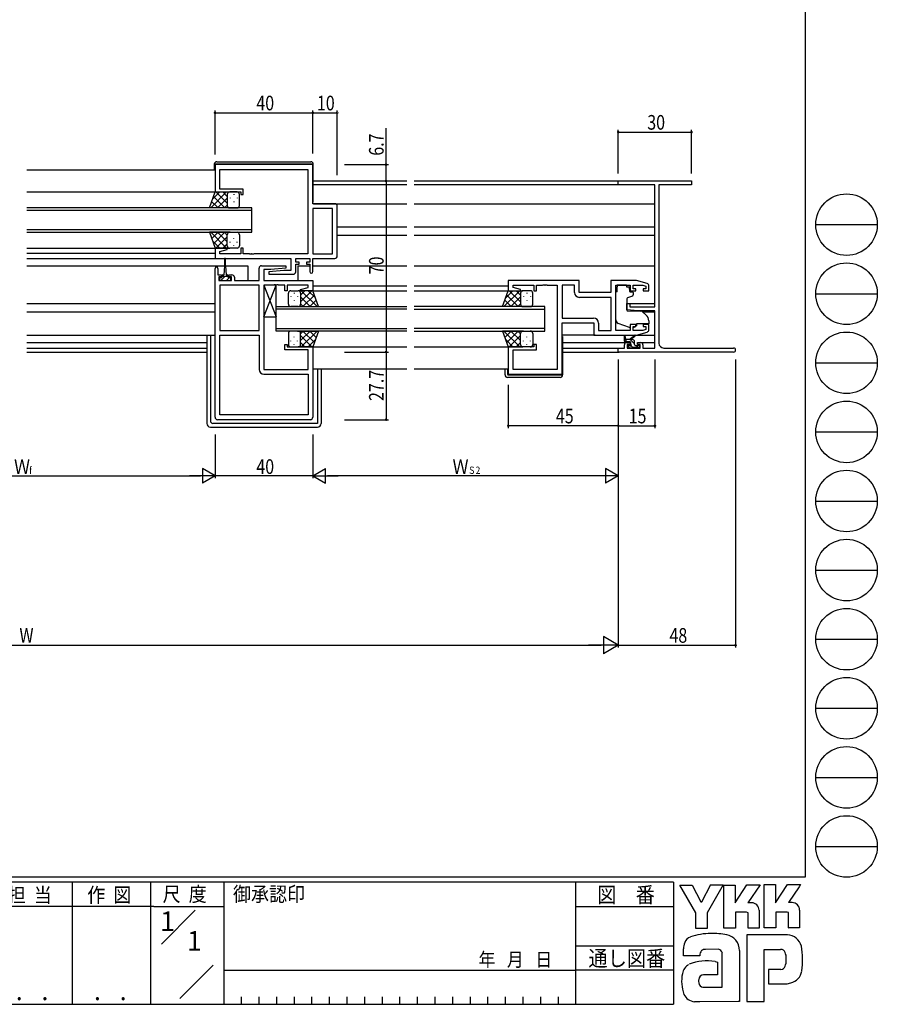
# Model space of a CAD drawing. Extents: x 0 to 1133, y 0 to 806.
# Drawn here: x 783 to 1133, y 0 to 403 of the extents above; entities that cross this region are included whole.
import ezdxf
from ezdxf.enums import TextEntityAlignment as Align

# ---------------------------------------------------------------- set-up
doc = ezdxf.new("R2010")
doc.units = 0
for name, color, linetype in [('USER1', 3, 'CONTINUOUS'), ('YKK_11', 7, 'CONTINUOUS'), ('YKK_12', 2, 'CONTINUOUS'), ('YKK_13', 4, 'CONTINUOUS'), ('YKK_D', 6, 'CONTINUOUS'), ('YKK_ZWAK', 7, 'CONTINUOUS')]:
    doc.layers.add(name, color=color, linetype=linetype)
doc.styles.get("Standard").update_dxf_attribs({"font": 'ROMANS.SHX', "bigfont": 'EXTFONT.SHX'})
doc.styles.add('YKK_OSSTYLE1', font='romans.shx', dxfattribs={"width": 0.9, "bigfont": 'EXTFONT.SHX'})

# ---------------------------------------------------------------- blocks, each defined once
blk = doc.blocks.new('A201')
at = {"layer": 'YKK_ZWAK', "color": 254, "linetype": 'Continuous'}
for p, q in [((571, 410), (571, 35)), ((571, 35), (21, 35)), ((544, 34), (21, 34)), ((437, 34), (437, 9)), ((452, 34), (452, 9)), ((524, 34), (524, 9)), ((544, 34), (544, 9)), ((548.59, 27.71), (545.31, 33.35)), ((545.31, 33.35), (547.82, 33.35)), ((547.82, 33.35), (549.62, 29.99)), ((551.6, 33.43), (549.77, 29.88)), ((554.19, 33.43), (550.95, 27.7)), ((551.6, 33.43), (554.19, 33.43)), ((554.33, 24.55), (554.33, 33.41)), ((554.33, 33.41), (556.63, 33.41)), ((556.63, 29.77), (559.04, 33.45)), ((556.63, 33.41), (556.63, 29.77)), ((559.04, 33.45), (561.77, 33.45)), ((561.77, 33.45), (559.24, 29.78)), ((562.55, 24.63), (562.55, 33.49)), ((562.55, 33.49), (564.89, 33.49)), ((564.89, 29.78), (567.34, 33.49)), ((564.89, 33.49), (564.89, 29.78)), ((567.34, 33.49), (570.04, 33.49)), ((569.77, 33.02), (567.54, 29.84)), ((570.04, 33.49), (569.77, 33.02)), ((549.62, 29.99), (549.77, 29.88)), ((559.99, 29.78), (559.24, 29.78)), ((561.53, 28.24), (561.53, 24.61)), ((568.29, 29.84), (567.54, 29.84)), ((569.83, 28.24), (569.83, 24.65)), ((548.59, 24.53), (548.59, 27.71)), ((550.95, 27.7), (550.95, 24.53)), ((558.98, 27.87), (556.7, 27.87)), ((556.7, 27.87), (556.7, 24.55)), ((559.29, 27.75), (558.98, 27.87)), ((559.29, 24.61), (559.29, 27.75)), ((567.26, 27.89), (564.99, 27.89)), ((564.99, 27.89), (564.99, 24.63)), ((567.57, 27.77), (567.26, 27.89)), ((567.57, 24.65), (567.57, 27.77)), ((550.95, 24.53), (548.59, 24.53)), ((556.7, 24.55), (554.33, 24.55)), ((561.53, 24.61), (559.29, 24.61)), ((564.99, 24.63), (562.55, 24.63)), ((567.57, 24.68), (567.61, 24.65)), ((569.83, 24.65), (567.57, 24.65)), ((559.02, 23.22), (559.02, 9.57)), ((567.3, 23.22), (559.02, 23.22)), ((524, 21), (544, 21)), ((546.08, 18.95), (546.08, 20.33)), ((553.25, 20.28), (550.61, 20.23)), ((562.61, 9.57), (562.61, 20.24)), ((562.61, 20.24), (565.93, 20.24)), ((549.41, 18.95), (546.08, 18.95)), ((554.02, 12.52), (554.02, 19.47)), ((557.51, 20.01), (557.51, 9.59)), ((566.98, 19.17), (566.99, 17.29)), ((552.55, 17.73), (553.05, 17.62)), ((553.05, 17.62), (553.05, 15.05)), ((566.01, 16.15), (563.48, 16.15)), ((563.48, 16.15), (563.48, 13.2)), ((452, 16), (524, 16)), ((553.05, 15.05), (550.2, 15.05)), ((550, 12.52), (554.02, 12.52)), ((553.71, 12.52), (553.96, 12.52)), ((554.02, 12.52), (554.02, 12.52)), ((563.48, 13.2), (567.28, 13.2)), ((567.28, 13.2), (568.06, 13.37)), ((21, 9), (544, 9)), ((549.41, 9.53), (548.34, 9.53)), ((557.28, 9.55), (549.41, 9.53)), ((557.51, 9.59), (557.28, 9.55)), ((559.02, 9.57), (562.05, 9.57)), ((562.05, 9.57), (562.61, 9.57))]:
    blk.add_line(p, q, dxfattribs=at)
at = {"layer": 'YKK_ZWAK', "color": 8, "linetype": 'Continuous'}
for p, q in [((573.13, 168.56), (585.73, 168.56)), ((573.13, 154.42), (585.73, 154.42)), ((573.13, 140.28), (585.73, 140.28)), ((573.13, 126.14), (585.73, 126.14)), ((573.13, 112), (585.73, 112)), ((573.13, 97.86), (585.73, 97.86)), ((573.13, 83.72), (585.73, 83.72)), ((573.13, 69.58), (585.73, 69.58)), ((573.13, 55.44), (585.73, 55.44)), ((573.13, 41.3), (585.73, 41.3))]:
    blk.add_line(p, q, dxfattribs=at)
at = {"layer": 'YKK_ZWAK', "color": 131, "linetype": 'Continuous'}
for p, q in [((421, 34), (421, 9)), ((437.7, 29), (389, 29)), ((437.7, 29), (452, 29)), ((439.26, 21.33), (446.19, 28.25)), ((524, 29), (544, 29)), ((443.05, 10.18), (449.85, 16.98)), ((544, 16), (524, 16)), ((455.6, 10.5), (455.6, 9)), ((459.2, 10.5), (459.2, 9)), ((462.8, 10.5), (462.8, 9)), ((466.4, 10.5), (466.4, 9)), ((470, 10.5), (470, 9)), ((473.6, 10.5), (473.6, 9)), ((477.2, 10.5), (477.2, 9)), ((480.8, 10.5), (480.8, 9)), ((484.4, 10.5), (484.4, 9)), ((488, 10.5), (488, 9)), ((491.6, 10.5), (491.6, 9)), ((495.2, 10.5), (495.2, 9)), ((498.8, 10.5), (498.8, 9)), ((502.4, 10.5), (502.4, 9)), ((506, 10.5), (506, 9)), ((509.6, 10.5), (509.6, 9)), ((513.2, 10.5), (513.2, 9)), ((516.8, 10.5), (516.8, 9)), ((520.4, 10.5), (520.4, 9))]:
    blk.add_line(p, q, dxfattribs=at)
at = {"layer": 'YKK_ZWAK', "color": 8, "linetype": 'Continuous'}
for centre in [(579.43, 168.56), (579.43, 154.42), (579.43, 140.28), (579.43, 126.14), (579.43, 112), (579.43, 97.86), (579.43, 83.72), (579.43, 69.58), (579.43, 55.44), (579.43, 41.3)]:
    blk.add_circle(centre, 6.3, dxfattribs=at)
at = {"layer": 'YKK_ZWAK', "color": 254, "linetype": 'Continuous'}
for centre, radius, start, end in [((559.99, 28.24), 1.54, 0.0017, 89.996), ((568.29, 28.29), 1.54, 0.0017, 89.996), ((548, 21.1), 1.75, 109.0213, 161.5126), ((551.66, 10.86), 12.63, 89.8916, 109.3085), ((552.03, 8.67), 14.82, 78.7801, 91.4694), ((554.38, 20.07), 3.18, 40.6642, 80.3169), ((567.19, 20.11), 3.1, 14.4457, 87.0875), ((549.69, 20.31), 3.6, 158.4108, 179.7178), ((550.51, 19.02), 1.21, 85.5055, 126.7804), ((552.9, 19.18), 1.16, 14.7552, 72.4499), ((554.22, 20.08), 3.29, 358.7806, 38.7656), ((566.05, 19.37), 0.878, 16.4312, 96.9166), ((555.55, 18.15), 14.9, 350.9903, 10.6762), ((550.91, 18.99), 1.51, 138.4638, 181.7136), ((564.38, 18.85), 2.62, 4.9342, 17.0355), ((548.59, 14.77), 2.79, 121.8271, 169.0847), ((550.8, 8.39), 9.51, 79.381, 112.0583), ((566.01, 17.08), 0.933, 269.9547, 342.9014), ((564.36, 17.54), 2.64, 343.6902, 354.7536), ((553.61, 13.72), 7.92, 168.7637, 199.8008), ((550.21, 14.01), 1.03, 90.3395, 178.0364), ((567.24, 16.32), 3.07, 285.4429, 349.9045), ((550.84, 13.77), 1.69, 171.082, 216.7192), ((550.18, 13.6), 1.09, 230.9728, 260.7549), ((548.6, 12.25), 2.73, 207.3144, 263.5946)]:
    blk.add_arc(centre, radius, start, end, dxfattribs=at)
at = {"layer": 'YKK_ZWAK', "color": 131, "linetype": 'Continuous', "style": 'YKK_OSSTYLE1', "width": 0.9}
for s, height, p in [('担  当', 3, (407.82, 29.87)), ('作  図', 3, (424.09, 29.88)), ('尺  度', 3, (439.51, 30.04)), ('御承認印', 3, (453.91, 30.05)), ('図\u3000番', 3.2, (528.43, 29.81)), ('通し図番', 3.2, (526.63, 16.8)), ('年   月   日', 2.828, (504.13, 16.74)), (' ． ．', 3.5, (408.18, 9.75)), (' ． ．', 3.5, (424.18, 9.75))]:
    blk.add_text(s, height=height, dxfattribs=at).set_placement(p)

msp = doc.modelspace()

# ---------------------------------------------------------------- linework, layer by layer
at = {"layer": 'YKK_11', "color": 0, "linetype": 'ByBlock', "ltscale": 0.5}
for p, q in [((862.46, 343.68), (862.46, 332.48)), ((902.46, 343.68), (862.46, 343.68)), ((902.46, 327.68), (902.46, 343.68)), ((864.39, 333.68), (864.39, 341.75)), ((864.39, 341.75), (900.46, 341.75)), ((900.46, 341.75), (900.46, 307.21)), ((862.46, 332.48), (872.96, 332.48)), ((873.96, 333.68), (864.39, 333.68)), ((872.96, 332.48), (872.96, 331.48)), ((872.96, 331.48), (873.96, 331.48)), ((873.96, 331.48), (873.96, 333.68)), ((911.46, 327.68), (902.46, 327.68)), ((912.46, 306.28), (912.46, 326.68)), ((902.46, 325.75), (902.46, 307.21)), ((910.53, 325.75), (902.46, 325.75)), ((910.53, 307.21), (910.53, 325.75)), ((910.53, 307.21), (910.53, 325.75)), ((867.42, 309.48), (862.46, 309.48)), ((862.46, 309.48), (862.46, 305.28)), ((864.39, 308.13), (867.49, 308.96)), ((864.39, 307.21), (864.39, 308.13)), ((872.96, 307.21), (864.39, 307.21)), ((867.49, 308.96), (867.42, 309.48)), ((872.96, 309.48), (872.96, 307.21)), ((873.96, 309.48), (872.96, 309.48)), ((873.96, 307.21), (873.96, 309.48)), ((876.51, 307.21), (873.96, 307.21)), ((876.69, 307.09), (876.51, 307.21)), ((877.24, 307.09), (876.69, 307.09)), ((877.42, 307.21), (877.24, 307.09)), ((877.51, 307.21), (877.42, 307.21)), ((877.69, 307.09), (877.51, 307.21)), ((878.24, 307.09), (877.69, 307.09)), ((878.42, 307.21), (878.24, 307.09)), ((900.46, 307.21), (878.42, 307.21)), ((902.46, 307.21), (910.53, 307.21)), ((862.46, 305.28), (893.53, 305.28)), ((881.46, 302.28), (891.44, 302.28)), ((891.44, 302.28), (891.48, 301.33)), ((893.53, 305.28), (893.53, 300.28)), ((895.46, 305.28), (901.26, 305.28)), ((895.46, 303.78), (895.46, 305.28)), ((896.86, 303.78), (895.46, 303.78)), ((895.46, 299.78), (895.46, 302.98)), ((895.46, 302.98), (896.86, 302.98)), ((896.86, 302.98), (896.86, 303.78)), ((899.86, 303.78), (899.86, 302.98)), ((901.26, 303.78), (899.86, 303.78)), ((899.86, 302.98), (901.26, 302.98)), ((901.26, 305.28), (901.26, 303.78)), ((901.26, 302.98), (901.26, 299.88)), ((902.46, 299.88), (902.46, 305.28)), ((902.46, 305.28), (911.46, 305.28)), ((862.46, 240.28), (862.46, 301.18)), ((863.66, 301.18), (863.66, 298.58)), ((863.66, 298.58), (865.06, 298.58)), ((865.06, 298.58), (865.06, 297.78)), ((868.06, 298.58), (869.36, 298.58)), ((868.06, 297.78), (868.06, 298.58)), ((880.46, 296.28), (880.46, 301.28)), ((882.39, 300.78), (882.39, 296.28)), ((885.27, 300.78), (882.39, 300.78)), ((890.66, 300.28), (884.44, 299.74)), ((884.44, 299.74), (884.49, 298.78)), ((884.49, 298.78), (894.46, 298.78)), ((891.48, 301.33), (885.27, 300.78)), ((893.53, 300.28), (890.66, 300.28)), ((863.96, 297.78), (863.96, 296.28)), ((865.06, 297.78), (863.96, 297.78)), ((863.96, 296.28), (869.16, 296.28)), ((864.39, 294.35), (864.39, 275.81)), ((864.39, 294.35), (864.39, 275.81)), ((880.46, 294.35), (864.39, 294.35)), ((869.16, 297.78), (868.06, 297.78)), ((869.16, 296.28), (869.16, 297.78)), ((870.36, 297.58), (870.36, 296.28)), ((870.36, 296.28), (880.46, 296.28)), ((880.46, 275.81), (880.46, 294.35)), ((882.39, 296.28), (902.46, 296.28)), ((882.46, 294.35), (882.46, 259.81)), ((886.51, 294.35), (882.46, 294.35)), ((886.69, 294.47), (886.51, 294.35)), ((887.24, 294.47), (886.69, 294.47)), ((887.42, 294.35), (887.24, 294.47)), ((887.51, 294.35), (887.42, 294.35)), ((887.69, 294.47), (887.51, 294.35)), ((888.24, 294.47), (887.69, 294.47)), ((888.42, 294.35), (888.24, 294.47)), ((890.96, 294.35), (888.42, 294.35)), ((890.96, 292.08), (890.96, 294.35)), ((900.53, 294.35), (891.96, 294.35)), ((891.96, 294.35), (891.96, 292.08)), ((900.53, 293.44), (900.53, 294.35)), ((902.46, 296.28), (902.46, 292.08)), ((1011.46, 296.28), (982.46, 296.28)), ((982.46, 296.28), (982.46, 292.08)), ((984.39, 294.35), (992.96, 294.35)), ((984.39, 293.44), (984.39, 294.35)), ((992.96, 294.35), (992.96, 292.08)), ((993.96, 294.35), (996.51, 294.35)), ((993.96, 292.08), (993.96, 294.35)), ((996.51, 294.35), (996.69, 294.47)), ((996.69, 294.47), (997.24, 294.47)), ((997.24, 294.47), (997.42, 294.35)), ((997.42, 294.35), (997.51, 294.35)), ((997.51, 294.35), (997.69, 294.47)), ((997.69, 294.47), (998.24, 294.47)), ((998.24, 294.47), (998.42, 294.35)), ((998.42, 294.35), (1002.46, 294.35)), ((1002.46, 294.35), (1002.46, 259.81)), ((1009.53, 294.35), (1004.46, 294.35)), ((1004.46, 294.35), (1004.46, 280.81)), ((1009.53, 291.35), (1009.53, 294.35)), ((1011.46, 291.28), (1011.46, 296.28)), ((1034.96, 296.28), (1024.46, 296.28)), ((1024.46, 296.28), (1024.46, 291.28)), ((1026.46, 275.81), (1026.46, 294.35)), ((1026.46, 294.35), (1032.36, 294.35)), ((1032.36, 294.35), (1032.36, 291.98)), ((1033.56, 294.35), (1037.57, 294.35)), ((1033.56, 292.78), (1033.56, 294.35)), ((1039.25, 295), (1034.96, 296.28)), ((1037.57, 294.35), (1038.76, 294)), ((891.96, 292.08), (890.96, 292.08)), ((897.43, 292.61), (900.53, 293.44)), ((897.5, 292.08), (897.43, 292.61)), ((902.46, 292.08), (897.5, 292.08)), ((982.46, 292.08), (987.42, 292.08)), ((987.49, 292.61), (984.39, 293.44)), ((987.42, 292.08), (987.49, 292.61)), ((992.96, 292.08), (993.96, 292.08)), ((1024.46, 291.28), (1011.46, 291.28)), ((1032.36, 291.98), (1034.66, 291.98)), ((1034.66, 292.78), (1033.56, 292.78)), ((1034.66, 291.98), (1034.66, 292.78)), ((1037.66, 292.78), (1037.66, 291.98)), ((1038.76, 292.78), (1037.66, 292.78)), ((1037.66, 291.98), (1039.96, 291.98)), ((1038.76, 294), (1038.76, 292.78)), ((1039.96, 291.98), (1039.96, 294.04)), ((1024.53, 289.35), (1011.53, 289.35)), ((1024.53, 275.81), (1024.53, 289.35)), ((1024.53, 275.81), (1024.53, 289.35)), ((1004.46, 280.81), (1017.39, 280.81)), ((1004.46, 278.88), (1017.46, 278.88)), ((1004.46, 257.88), (1004.46, 278.88)), ((1017.46, 278.88), (1017.46, 273.88)), ((1019.39, 278.81), (1019.39, 275.81)), ((1032.36, 278.18), (1032.36, 275.81)), ((1034.66, 278.18), (1032.36, 278.18)), ((1034.66, 277.38), (1034.66, 278.18)), ((1037.66, 278.18), (1037.66, 277.38)), ((1039.96, 278.18), (1037.66, 278.18)), ((1039.96, 276.13), (1039.96, 278.18)), ((864.39, 275.81), (880.46, 275.81)), ((1019.39, 275.81), (1024.53, 275.81)), ((1032.36, 275.81), (1026.46, 275.81)), ((1033.56, 277.38), (1034.66, 277.38)), ((1033.56, 275.81), (1033.56, 277.38)), ((1037.57, 275.81), (1033.56, 275.81)), ((1034.96, 273.88), (1039.25, 275.17)), ((1038.76, 276.17), (1037.57, 275.81)), ((1037.66, 277.38), (1038.76, 277.38)), ((1038.76, 277.38), (1038.76, 276.17)), ((864.39, 241.21), (864.39, 273.88)), ((864.39, 273.88), (880.46, 273.88)), ((880.46, 273.88), (880.46, 259.88)), ((890.96, 270.08), (891.96, 270.08)), ((890.96, 267.88), (890.96, 270.08)), ((891.96, 270.08), (891.96, 269.08)), ((992.96, 270.08), (992.96, 269.08)), ((993.96, 270.08), (992.96, 270.08)), ((993.96, 267.88), (993.96, 270.08)), ((1017.46, 273.88), (1034.96, 273.88)), ((900.53, 267.88), (890.96, 267.88)), ((891.96, 269.08), (902.46, 269.08)), ((900.53, 259.81), (900.53, 267.88)), ((902.46, 269.08), (902.46, 240.28)), ((982.46, 269.08), (982.46, 257.88)), ((992.96, 269.08), (982.46, 269.08)), ((984.39, 259.81), (984.39, 267.88)), ((984.39, 267.88), (993.96, 267.88)), ((882.46, 259.81), (900.53, 259.81)), ((1002.46, 259.81), (984.39, 259.81)), ((882.46, 257.88), (900.53, 257.88)), ((900.53, 257.88), (900.53, 241.21)), ((982.46, 257.88), (1004.46, 257.88)), ((901.46, 239.28), (863.46, 239.28)), ((900.53, 241.21), (864.39, 241.21)), ((900.53, 241.21), (864.39, 241.21))]:
    msp.add_line(p, q, dxfattribs=at)
at = {"layer": 'YKK_11', "color": 0, "linetype": 'ByBlock', "lineweight": -2}
for p, q in [((1027.46, 336.98), (1057.46, 336.98)), ((1027.46, 335.35), (1027.46, 336.98)), ((1042.46, 335.35), (1027.46, 335.35)), ((1042.46, 285.48), (1042.46, 335.35)), ((1044.09, 335.35), (1044.09, 270.61)), ((1046.51, 335.35), (1044.09, 335.35)), ((1046.69, 335.47), (1046.51, 335.35)), ((1047.24, 335.47), (1046.69, 335.47)), ((1047.42, 335.35), (1047.24, 335.47)), ((1047.51, 335.35), (1047.42, 335.35)), ((1047.69, 335.47), (1047.51, 335.35)), ((1048.24, 335.47), (1047.69, 335.47)), ((1048.42, 335.35), (1048.24, 335.47)), ((1057.46, 335.35), (1048.42, 335.35)), ((1057.46, 336.98), (1057.46, 335.35)), ((1030.96, 286.78), (1032.16, 286.78)), ((1030.96, 284.18), (1030.96, 286.78)), ((1032.16, 286.78), (1032.16, 285.48)), ((1035.46, 283.78), (1030.96, 284.18)), ((1032.16, 285.48), (1042.46, 285.48)), ((1042.46, 283.78), (1035.46, 283.78)), ((1042.46, 268.61), (1042.46, 283.78)), ((1030.96, 270.88), (1032.26, 270.88)), ((1031.16, 270.08), (1031.16, 268.61)), ((1032.26, 270.08), (1031.16, 270.08)), ((1032.26, 270.88), (1032.26, 270.08)), ((1035.26, 270.88), (1036.56, 270.88)), ((1035.26, 270.08), (1035.26, 270.88)), ((1036.36, 270.08), (1035.26, 270.08)), ((1036.36, 268.61), (1036.36, 270.08)), ((1027.46, 268.61), (1029.96, 268.61)), ((1027.46, 266.98), (1027.46, 268.61)), ((1074.65, 266.98), (1027.46, 266.98)), ((1029.96, 268.61), (1029.96, 269.88)), ((1031.16, 268.61), (1036.36, 268.61)), ((1037.56, 269.88), (1037.56, 268.61)), ((1037.56, 268.61), (1042.46, 268.61)), ((1046.09, 268.61), (1074.65, 268.61))]:
    msp.add_line(p, q, dxfattribs=at)
at = {"layer": 'YKK_11', "color": 0, "linetype": 'ByBlock', "ltscale": 0.5}
for centre, radius, start, end in [((911.46, 326.68), 1, 0, 90), ((911.46, 306.28), 1, 270, 360), ((881.46, 301.28), 1, 90, 180), ((863.06, 301.18), 0.6, 360, 180), ((869.36, 297.58), 1, 0, 90), ((894.46, 299.78), 1, 270, 360), ((901.86, 299.88), 0.6, 180, 0), ((1038.96, 294.04), 1, 360, 73.3007), ((1011.53, 291.35), 2, 180, 270), ((1017.39, 278.81), 2, 0, 90), ((1038.96, 276.13), 1, 286.6993, 0), ((882.46, 259.88), 2, 180, 270), ((863.46, 240.28), 1, 180, 270), ((901.46, 240.28), 1, 270, 360)]:
    msp.add_arc(centre, radius, start, end, dxfattribs=at)
at = {"layer": 'YKK_11', "color": 0, "linetype": 'ByBlock', "lineweight": -2}
for centre, radius, start, end in [((1030.96, 269.88), 1, 90, 180), ((1036.56, 269.88), 1, 0, 90), ((1046.09, 270.61), 2, 180, 270), ((1074.65, 267.8), 0.815, 270, 90)]:
    msp.add_arc(centre, radius, start, end, dxfattribs=at)
at = {"layer": 'YKK_12', "ltscale": 1.5}
for p, q in [((785.46, 341.49), (862.46, 341.49)), ((902.66, 336.98), (940.96, 336.98)), ((902.66, 335.58), (940.96, 335.58)), ((943.96, 336.98), (1027.76, 336.98)), ((943.96, 335.58), (1027.46, 335.58)), ((785.46, 332.49), (862.46, 332.49)), ((902.76, 327.68), (940.96, 327.68)), ((943.96, 327.68), (1042.46, 327.68)), ((877.46, 325.98), (785.46, 325.98)), ((785.46, 324.98), (877.46, 324.98)), ((877.46, 315.98), (877.46, 325.98)), ((877.46, 316.98), (785.46, 316.98)), ((785.46, 315.98), (877.46, 315.98)), ((912.46, 318.18), (940.96, 318.18)), ((912.46, 314.78), (940.96, 314.78)), ((943.96, 318.18), (1042.46, 318.18)), ((943.96, 314.78), (1042.46, 314.78)), ((785.46, 309.49), (862.96, 309.49)), ((785.46, 307.49), (862.46, 307.49)), ((785.46, 305.29), (893.24, 305.29)), ((785.46, 302.28), (866.31, 302.28)), ((866.81, 302.28), (875.89, 302.28)), ((875.89, 302.28), (875.89, 296.28)), ((896.39, 302.28), (901.26, 302.28)), ((896.39, 302.28), (896.39, 296.28)), ((902.46, 302.28), (940.96, 302.28)), ((943.96, 302.28), (1042.46, 302.28)), ((902.46, 294.08), (940.96, 294.08)), ((902.46, 292.08), (940.96, 292.08)), ((943.96, 294.08), (982.46, 294.08)), ((943.96, 292.08), (982.71, 292.08)), ((785.46, 286.78), (862.46, 286.78)), ((1030.96, 286.78), (1042.46, 286.78)), ((785.46, 283.38), (862.46, 283.38)), ((887.46, 285.58), (940.96, 285.58)), ((887.46, 275.58), (887.46, 285.58)), ((940.96, 284.58), (887.46, 284.58)), ((997.46, 285.58), (943.96, 285.58)), ((943.96, 284.58), (997.46, 284.58)), ((997.46, 275.58), (997.46, 285.58)), ((1037.34, 283.38), (1042.46, 283.38)), ((887.46, 276.58), (940.96, 276.58)), ((940.96, 275.58), (887.46, 275.58)), ((997.46, 276.58), (943.96, 276.58)), ((943.96, 275.58), (997.46, 275.58)), ((785.46, 270.88), (859.06, 270.88)), ((1004.66, 270.88), (1030.96, 270.88)), ((1036.56, 270.88), (1042.46, 270.88)), ((785.46, 268.61), (859.06, 268.61)), ((785.46, 266.98), (859.06, 266.98)), ((901.96, 269.08), (940.96, 269.08)), ((943.96, 269.08), (982.96, 269.08)), ((1004.66, 268.61), (1027.76, 268.61)), ((1004.66, 266.98), (1027.76, 266.98)), ((902.46, 260.08), (940.96, 260.08)), ((943.96, 260.08), (982.46, 260.08))]:
    msp.add_line(p, q, dxfattribs=at)
at = {"layer": 'YKK_13', "ltscale": 1.5}
for p, q in [((862.66, 343.88), (862.16, 343.88)), ((862.16, 343.88), (862.16, 341.48)), ((902.16, 343.88), (862.66, 343.88)), ((863.16, 344.88), (901.66, 344.88)), ((902.66, 343.88), (902.16, 343.88)), ((902.66, 328.68), (902.66, 343.88)), ((860.14, 325.98), (862.46, 332.48)), ((867.2, 332.48), (860.7, 325.98)), ((864.37, 332.48), (861.41, 329.52)), ((866.52, 325.98), (861.82, 330.68)), ((862.46, 332.48), (868.46, 332.48)), ((867.46, 327.86), (862.84, 332.48)), ((867.46, 330.69), (865.67, 332.48)), ((867.46, 331.48), (867.46, 327.88)), ((867.46, 331.08), (867.46, 326.98)), ((871.46, 332.48), (868.46, 332.48)), ((870.1, 331.56), (870.1, 331.36)), ((872.46, 326.98), (872.46, 331.48)), ((863.69, 325.98), (861.08, 328.6)), ((867.46, 329.92), (863.52, 325.98)), ((867.46, 327.1), (866.35, 325.98)), ((868.69, 330.15), (868.69, 329.95)), ((870.1, 328.53), (870.1, 328.33)), ((871.52, 330.15), (871.52, 329.95)), ((868.69, 325.98), (860.14, 325.98)), ((868.46, 325.98), (871.46, 325.98)), ((860.14, 315.98), (862.46, 309.48)), ((868.69, 315.98), (860.14, 315.98)), ((867.2, 309.48), (860.7, 315.98)), ((863.69, 315.98), (861.08, 313.37)), ((866.52, 315.98), (861.82, 311.29)), ((867.46, 312.04), (863.52, 315.98)), ((867.46, 314.87), (866.35, 315.98)), ((867.46, 310.88), (867.46, 314.98)), ((868.46, 315.98), (871.46, 315.98)), ((872.46, 314.98), (872.46, 310.48)), ((864.37, 309.48), (861.41, 312.44)), ((867.46, 314.1), (862.84, 309.48)), ((867.46, 311.27), (865.67, 309.48)), ((867.46, 310.48), (867.46, 314.08)), ((868.69, 311.82), (868.69, 312.02)), ((870.1, 313.43), (870.1, 313.63)), ((870.1, 310.4), (870.1, 310.6)), ((871.52, 311.82), (871.52, 312.02)), ((862.46, 309.48), (868.46, 309.48)), ((871.46, 309.48), (868.46, 309.48)), ((866.31, 305.03), (866.31, 302.08)), ((866.81, 302.08), (866.81, 305.03)), ((865.71, 298.58), (866.06, 298.58)), ((866.31, 302.08), (866.06, 298.58)), ((866.81, 302.08), (867.06, 298.58)), ((867.06, 298.58), (867.41, 298.58)), ((865.31, 297.38), (864.26, 297.38)), ((864.26, 297.38), (864.26, 296.28)), ((864.26, 296.28), (868.86, 296.28)), ((865.31, 297.38), (865.31, 298.18)), ((867.81, 297.88), (865.31, 297.88)), ((867.81, 298.18), (867.81, 297.38)), ((868.86, 297.38), (867.81, 297.38)), ((868.86, 296.28), (868.86, 297.38)), ((882.46, 281.35), (887.46, 294.35)), ((882.46, 294.35), (887.46, 281.35)), ((882.46, 294.35), (882.46, 281.35)), ((887.46, 294.35), (882.46, 294.35)), ((887.46, 281.35), (887.46, 294.35)), ((1030.86, 294.35), (1027.06, 294.35)), ((1027.06, 294.35), (1027.06, 293.68)), ((1030.86, 294.35), (1030.86, 293.68)), ((892.46, 286.58), (892.46, 291.08)), ((893.46, 292.08), (896.46, 292.08)), ((894.83, 291.16), (894.83, 290.96)), ((902.46, 292.08), (896.46, 292.08)), ((897.46, 287.46), (902.08, 292.08)), ((897.46, 290.29), (899.26, 292.08)), ((897.46, 291.08), (897.46, 287.48)), ((897.46, 290.68), (897.46, 286.58)), ((897.73, 292.08), (904.23, 285.58)), ((898.41, 285.58), (903.11, 290.28)), ((900.56, 292.08), (903.52, 289.12)), ((904.79, 285.58), (902.46, 292.08)), ((980.14, 285.58), (982.46, 292.08)), ((987.2, 292.08), (980.7, 285.58)), ((984.37, 292.08), (981.41, 289.12)), ((986.52, 285.58), (981.82, 290.28)), ((982.46, 292.08), (988.46, 292.08)), ((987.46, 287.46), (982.84, 292.08)), ((987.46, 290.29), (985.67, 292.08)), ((987.46, 291.08), (987.46, 287.48)), ((987.46, 290.68), (987.46, 286.58)), ((991.46, 292.08), (988.46, 292.08)), ((990.1, 291.16), (990.1, 290.96)), ((992.46, 286.58), (992.46, 291.08)), ((1026.46, 280.13), (1026.46, 291.68)), ((1027.06, 291.68), (1026.46, 291.68)), ((1027.06, 292.68), (1027.06, 293.68)), ((1027.06, 291.68), (1027.06, 292.68)), ((1030.86, 293.68), (1032.03, 293.68)), ((1032.03, 292.68), (1032.03, 293.68)), ((1032.03, 292.68), (1032.03, 291.98)), ((1032.33, 291.68), (1033.26, 291.68)), ((1033.56, 291.38), (1033.56, 290.33)), ((893.41, 289.75), (893.41, 289.55)), ((894.83, 288.13), (894.83, 287.93)), ((896.24, 289.75), (896.24, 289.55)), ((897.46, 289.52), (901.4, 285.58)), ((897.46, 286.7), (898.58, 285.58)), ((901.24, 285.58), (903.85, 288.2)), ((983.69, 285.58), (981.08, 288.2)), ((987.46, 289.52), (983.52, 285.58)), ((987.46, 286.7), (986.35, 285.58)), ((988.69, 289.75), (988.69, 289.55)), ((990.1, 288.13), (990.1, 287.93)), ((991.52, 289.75), (991.52, 289.55)), ((1030.96, 288.69), (1030.96, 284.08)), ((1033.24, 289.86), (1031.23, 289.14)), ((896.46, 285.58), (893.46, 285.58)), ((896.24, 285.58), (904.79, 285.58)), ((988.69, 285.58), (980.14, 285.58)), ((988.46, 285.58), (991.46, 285.58)), ((1031.18, 283.78), (1036.57, 283.73)), ((1037.2, 283.5), (1038.89, 282.08)), ((882.46, 281.35), (887.46, 281.35)), ((1032.09, 277.04), (1027.45, 278.72)), ((1039.96, 278.48), (1034.96, 278.48)), ((1034.96, 278.48), (1034.96, 278.18)), ((1034.96, 278.18), (1034.96, 277.69)), ((1039.96, 279.78), (1039.96, 278.48)), ((892.46, 274.58), (892.46, 270.08)), ((896.46, 275.58), (893.46, 275.58)), ((896.24, 275.58), (904.79, 275.58)), ((897.46, 271.64), (901.4, 275.58)), ((897.46, 274.47), (898.58, 275.58)), ((897.46, 270.48), (897.46, 274.58)), ((897.73, 269.08), (904.23, 275.58)), ((898.41, 275.58), (903.11, 270.89)), ((901.24, 275.58), (903.85, 272.97)), ((904.79, 275.58), (902.46, 269.08)), ((988.69, 275.58), (980.14, 275.58)), ((980.14, 275.58), (982.46, 269.08)), ((987.2, 269.08), (980.7, 275.58)), ((983.69, 275.58), (981.08, 272.97)), ((986.52, 275.58), (981.82, 270.89)), ((987.46, 271.64), (983.52, 275.58)), ((987.46, 274.47), (986.35, 275.58)), ((987.46, 270.48), (987.46, 274.58)), ((988.46, 275.58), (991.46, 275.58)), ((992.46, 274.58), (992.46, 270.08)), ((1033.66, 277.08), (1034.96, 277.69)), ((785.46, 273.88), (862.46, 273.88)), ((859.06, 273.88), (859.06, 237.78)), ((860.56, 273.88), (860.56, 238.78)), ((893.41, 271.42), (893.41, 271.62)), ((894.83, 273.03), (894.83, 273.23)), ((894.83, 270), (894.83, 270.2)), ((896.24, 271.42), (896.24, 271.62)), ((897.46, 273.7), (902.08, 269.08)), ((897.46, 270.08), (897.46, 273.68)), ((897.46, 270.87), (899.26, 269.08)), ((900.56, 269.08), (903.52, 272.04)), ((984.37, 269.08), (981.41, 272.04)), ((987.46, 273.7), (982.84, 269.08)), ((987.46, 270.87), (985.67, 269.08)), ((987.46, 270.08), (987.46, 273.68)), ((988.69, 271.42), (988.69, 271.62)), ((990.1, 273.03), (990.1, 273.23)), ((990.1, 270), (990.1, 270.2)), ((991.52, 271.42), (991.52, 271.62)), ((1004.46, 273.38), (1004.66, 273.38)), ((1017.96, 273.88), (1004.66, 273.88)), ((1004.66, 273.38), (1004.66, 257.88)), ((1029.96, 271.41), (1029.96, 273.41)), ((1033.16, 272.11), (1029.96, 272.11)), ((1030.26, 273.24), (1030.46, 272.11)), ((1032.26, 271.11), (1030.26, 271.11)), ((1031.86, 272.11), (1034.08, 273.8)), ((1032.46, 272.11), (1034.28, 273.51)), ((1032.56, 270.17), (1032.56, 270.81)), ((1034.16, 270.01), (1034.16, 271.11)), ((1034.89, 273.88), (1042.46, 273.88)), ((893.46, 269.08), (896.46, 269.08)), ((902.46, 269.08), (896.46, 269.08)), ((982.46, 269.08), (988.46, 269.08)), ((991.46, 269.08), (988.46, 269.08)), ((1032.05, 268.7), (1031.55, 269.2)), ((1031.76, 269.71), (1032.1, 269.71)), ((1032.86, 268.61), (1032.26, 268.61)), ((1035.16, 268.81), (1033.06, 268.81)), ((1034.46, 269.71), (1035.86, 269.71)), ((1035.86, 268.61), (1035.36, 268.61)), ((1036.16, 269.41), (1036.16, 268.91)), ((904.36, 260.08), (904.36, 237.78)), ((905.86, 260.08), (905.86, 237.78)), ((981.16, 257.58), (981.16, 260.08)), ((982.16, 260.08), (982.16, 257.88)), ((1003.66, 256.58), (982.16, 256.58)), ((982.46, 257.58), (1004.16, 257.58)), ((1004.16, 257.58), (1004.66, 257.58)), ((1004.66, 257.88), (1004.66, 257.58)), ((904.36, 237.78), (861.56, 237.78)), ((860.56, 236.28), (904.36, 236.28))]:
    msp.add_line(p, q, dxfattribs=at)
at = {"layer": 'YKK_13'}
for p, q in [((866.48, 297.88), (864.88, 296.28)), ((868.23, 297.38), (867.13, 296.28)), ((1031.11, 271.11), (1030.11, 272.11)), ((1034.16, 270.31), (1032.36, 272.11)), ((1033.41, 268.81), (1032.71, 269.51)), ((1035.86, 268.61), (1034.76, 269.71))]:
    msp.add_line(p, q, dxfattribs=at)
at = {"layer": 'YKK_13', "ltscale": 1.5}
for centre, radius, start, end in [((863.16, 343.88), 1, 90, 180), ((901.66, 343.88), 1, 0, 90), ((868.46, 331.48), 1, 89.9984, 179.9984), ((868.46, 331.48), 1, 89.9984, 179.9984), ((871.46, 331.48), 1, 359.9984, 89.9984), ((868.46, 326.98), 1, 179.9984, 269.9984), ((871.46, 326.98), 1, 269.9984, 359.9984), ((902.16, 328.68), 0.5, 306.8699, 0), ((868.46, 314.98), 1, 90, 180), ((871.46, 314.98), 1, 360, 90), ((868.46, 310.48), 1, 180, 270), ((868.46, 310.48), 1, 180, 270), ((871.46, 310.48), 1, 270, 360), ((866.56, 305.03), 0.25, 0, 180), ((865.71, 298.18), 0.4, 90, 180), ((867.41, 298.18), 0.4, 0, 90), ((893.46, 291.08), 1, 90.0016, 180.0016), ((896.46, 291.08), 1, 0.0016, 90.0016), ((896.46, 291.08), 1, 0.0016, 90.0016), ((988.46, 291.08), 1, 89.9984, 179.9984), ((988.46, 291.08), 1, 89.9984, 179.9984), ((991.46, 291.08), 1, 359.9984, 89.9984), ((1032.33, 291.98), 0.3, 180, 270), ((1033.06, 290.33), 0.5, 290, 360), ((1033.26, 291.38), 0.3, 360, 90), ((893.46, 286.58), 1, 180.0016, 270.0016), ((896.46, 286.58), 1, 270.0016, 0.0016), ((988.46, 286.58), 1, 179.9984, 269.9984), ((991.46, 286.58), 1, 269.9984, 359.9984), ((1031.46, 288.69), 0.5, 110, 180), ((1031.26, 284.08), 0.3, 180, 269.5), ((1036.56, 282.73), 1, 50, 89.5), ((1027.96, 280.13), 1.5, 180, 250.1467), ((1036.96, 279.78), 3, 360, 50), ((893.46, 274.58), 1, 90, 180), ((896.46, 274.58), 1, 0, 90), ((988.46, 274.58), 1, 90, 180), ((991.46, 274.58), 1, 360, 90), ((1032.43, 277.98), 1, 250.1467, 266.1132), ((1033.24, 277.98), 1, 277.4069, 295), ((893.46, 270.08), 1, 180, 270), ((896.46, 270.08), 1, 270, 0), ((896.46, 270.08), 1, 270, 0), ((988.46, 270.08), 1, 180, 270), ((988.46, 270.08), 1, 180, 270), ((991.46, 270.08), 1, 270, 360), ((1030.16, 273.41), 0.2, 300, 180), ((1030.26, 271.41), 0.3, 180, 270), ((1032.26, 270.81), 0.3, 0, 90), ((1032.86, 270.17), 0.3, 180, 236.9443), ((1033.16, 271.11), 1, 0, 90), ((1034.26, 273.71), 0.2, 275.5829, 155.5829), ((1034.46, 270.01), 0.3, 180, 270), ((1031.76, 269.41), 0.3, 90, 225), ((1032.26, 268.91), 0.3, 225, 270), ((1032.1, 269.41), 0.3, 33.0557, 90), ((1032.56, 269.71), 0.25, 213.0557, 56.9443), ((1032.86, 268.81), 0.2, 270, 0), ((1035.36, 268.81), 0.2, 180, 270), ((1035.86, 269.41), 0.3, 0, 90), ((1035.86, 268.91), 0.3, 270, 0), ((982.16, 257.58), 1, 180, 270), ((982.46, 257.88), 0.3, 180, 270), ((1003.66, 257.58), 1, 270, 360), ((860.56, 237.78), 1.5, 180, 270), ((861.56, 238.78), 1, 180, 270), ((904.36, 237.78), 1.5, 270, 0)]:
    msp.add_arc(centre, radius, start, end, dxfattribs=at)
at = {"layer": 'YKK_D'}
for p, q in [((862.46, 347.88), (862.46, 365.88)), ((862.46, 364.88), (902.46, 364.88)), ((902.46, 348.27), (902.46, 365.88)), ((902.46, 349.27), (902.46, 365.88)), ((902.46, 364.88), (912.46, 364.88)), ((912.46, 339.43), (912.46, 365.88)), ((932.46, 343.68), (932.46, 358.58)), ((1027.46, 339.98), (1027.46, 357.98)), ((1027.46, 356.98), (1057.46, 356.98)), ((1057.46, 339.98), (1057.46, 357.98)), ((915.46, 343.68), (933.46, 343.68)), ((932.46, 336.98), (932.46, 343.68)), ((915.46, 336.98), (933.46, 336.98)), ((915.46, 336.98), (933.46, 336.98)), ((932.46, 336.98), (932.46, 266.98)), ((915.46, 266.98), (933.46, 266.98)), ((915.46, 266.98), (933.46, 266.98)), ((932.46, 266.98), (932.46, 239.28)), ((1027.46, 263.98), (1027.46, 235.78)), ((1042.46, 263.98), (1042.46, 235.78)), ((1075.46, 263.98), (1075.46, 145.98)), ((982.46, 253.58), (982.46, 235.78)), ((1027.46, 253.58), (1027.46, 235.78)), ((1027.46, 243.98), (1027.46, 145.98)), ((1027.46, 243.98), (1027.46, 145.98)), ((915.46, 239.28), (933.46, 239.28)), ((1027.46, 236.78), (982.46, 236.78)), ((1027.46, 236.78), (1042.46, 236.78)), ((862.46, 233.28), (862.46, 215.28)), ((862.46, 233.28), (862.46, 215.28)), ((902.46, 233.28), (902.46, 215.28)), ((902.46, 233.28), (902.46, 215.28)), ((1027.46, 233.28), (1027.46, 215.28)), ((862.46, 216.28), (857.27, 219.28)), ((857.27, 219.28), (857.27, 213.28)), ((902.46, 216.28), (907.66, 219.28)), ((907.66, 213.28), (907.66, 219.28)), ((1022.27, 219.28), (1022.27, 213.28)), ((1027.46, 216.28), (1022.27, 219.28)), ((711.46, 216.28), (856.46, 216.28)), ((862.46, 216.28), (852.07, 216.28)), ((862.46, 216.28), (857.27, 213.28)), ((902.46, 216.28), (862.46, 216.28)), ((902.46, 216.28), (912.86, 216.28)), ((902.46, 216.28), (907.66, 213.28)), ((1021.46, 216.28), (908.46, 216.28)), ((1027.46, 216.28), (1017.07, 216.28)), ((1027.46, 216.28), (1022.27, 213.28)), ((547.46, 146.98), (1020.46, 146.98)), ((1027.46, 146.98), (1075.46, 146.98))]:
    msp.add_line(p, q, dxfattribs=at)
at = {"layer": 'YKK_D', "lineweight": -2}
for p, q in [((1021.4, 150.48), (1021.4, 143.48)), ((1027.46, 146.98), (1021.4, 150.48)), ((1027.46, 146.98), (1015.34, 146.98)), ((1027.46, 146.98), (1021.4, 143.48))]:
    msp.add_line(p, q, dxfattribs=at)
at = {"layer": 'YKK_D', "linetype": 'ByBlock', "const_width": 0.85}
for points in [[(862.57, 364.88, 1), (862.36, 364.88, 1)], [(902.36, 364.88, 1), (902.57, 364.88, 1)], [(902.57, 364.88, 1), (902.36, 364.88, 1)], [(912.36, 364.88, 1), (912.57, 364.88, 1)], [(1027.57, 356.98, 1), (1027.36, 356.98, 1)], [(1057.36, 356.98, 1), (1057.57, 356.98, 1)], [(932.46, 343.58, 1), (932.46, 343.79, 1)], [(932.46, 336.88, 1), (932.46, 337.09, 1)], [(932.46, 337.09, 1), (932.46, 336.88, 1)], [(932.46, 267.09, 1), (932.46, 266.88, 1)], [(932.46, 266.88, 1), (932.46, 267.09, 1)], [(932.46, 239.39, 1), (932.46, 239.18, 1)], [(982.57, 236.78, 1), (982.36, 236.78, 1)], [(1027.57, 236.78, 1), (1027.36, 236.78, 1)], [(1027.36, 236.78, 1), (1027.57, 236.78, 1)], [(1042.36, 236.78, 1), (1042.57, 236.78, 1)], [(1075.36, 146.98, 1), (1075.57, 146.98, 1)]]:
    msp.add_lwpolyline(points, format="xyb", close=True, dxfattribs=at)

# ---------------------------------------------------------------- block references
at = {"layer": 'YKK_ZWAK', "xscale": 1.9999999992, "yscale": 1.9999999992, "zscale": 1.9999999992}
msp.add_blockref('A201', (-38, -18), dxfattribs=at)

# ---------------------------------------------------------------- texts
at = {"layer": 'USER1', "color": 3}
msp.add_text('1', height=8, dxfattribs=at).set_placement((840, 30))
msp.add_text('1', height=8, dxfattribs=at).set_placement((854, 26), align=Align.MIDDLE_CENTER)
at = {"layer": 'YKK_D', "width": 0.8}
for s, height, p in [('40', 6, (879.37, 365.88)), ('10', 6, (904.16, 365.88)), ('30', 6, (1039.33, 357.98)), ('45', 6, (1001.93, 237.78)), ('15', 6, (1031.72, 237.78)), ('Ｗ', 6, (780.21, 217.08)), ('40', 6, (879.37, 217.08)), ('Ｗ', 6, (959.65, 217.08)), ('f', 3, (786.44, 217.08)), ('Ｓ2', 3, (965.89, 217.08)), ('W', 6, (782.43, 147.98)), ('48', 6, (1048.41, 147.98))]:
    msp.add_text(s, height=height, dxfattribs=at).set_placement(p)
for s, p in [('6.7', (931.46, 347.34)), ('70', (931.46, 298.79)), ('27.7', (931.46, 246.96))]:
    msp.add_text(s, height=6, rotation=90, dxfattribs=at).set_placement(p)

doc.saveas('drawing.dxf')
